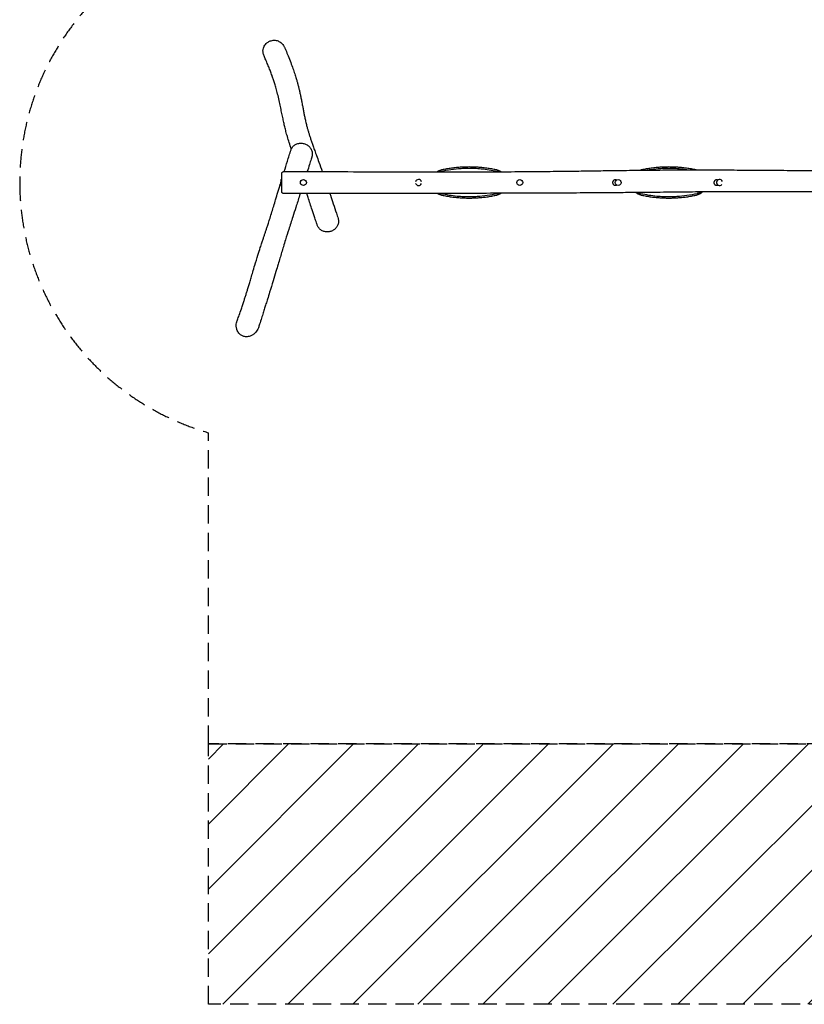
# Model space of a CAD drawing. Units: millimetres. Extents: x -5580 to 5343, y -5681 to 5695.
# Drawn here: x -5580 to -160, y -5681 to 1126 of the extents above; entities that cross this region are included whole.
import ezdxf

# ---------------------------------------------------------------- set-up
doc = ezdxf.new("R2010")
doc.units = ezdxf.units.MM
doc.header["$LTSCALE"] = 20
doc.linetypes.add('HIDDEN', pattern=[9.525, 6.35, -3.175])
for name, color, linetype in [('2d', 230, 'Continuous'), ('CSA-No-EncroachmentZone', 20, 'HIDDEN'), ('CSA-No-EncroachmentZone_Hatch', 20, 'HIDDEN'), ('CSA-SafetyZone', 63, 'HIDDEN')]:
    doc.layers.add(name, color=color, linetype=linetype)

msp = doc.modelspace()

# ---------------------------------------------------------------- hatches: boundary and pattern name
at = {"layer": 'CSA-No-EncroachmentZone_Hatch', "transparency": 33554687}
h = msp.add_hatch(dxfattribs=at)
h.set_pattern_fill('ANSI31', color=256, scale=100)
h.set_pattern_definition([(225, (762.88, -5681.27), (224.506, -224.506), [])])
h.paths.add_polyline_path([(-4277.1, -5681.3), (762.9, -5681.3), (762.9, -5505.4), (3585.4, -5505.4), (3585.4, -3705.4), (-14.6, -3705.4), (-14.6, -3881.3), (-4277.1, -3881.3)])

# ---------------------------------------------------------------- linework, layer by layer
at = {"layer": '2d'}
for p, q in [((-784.1, 3.3), (-784.1, 3.3)), ((-784.1, 3.3), (-784.1, 3.3)), ((-784.1, 3.3), (-784.1, 3.3)), ((-784.1, 3.3), (-784.1, 3.3)), ((-784.1, 3.3), (-784.1, 3.3)), ((-784.1, 3.2), (-784.1, 3.2)), ((-784.1, 3.2), (-784.1, 3.2)), ((-782.9, 7.5), (-782.9, 7.5)), ((-782, 9.4), (-782, 9.4)), ((-781.3, 10.6), (-781.3, 10.6)), ((-781.3, 10.5), (-781.3, 10.5)), ((-781.3, 10.5), (-781.3, 10.5)), ((-781.3, 10.5), (-781.3, 10.5)), ((-781.3, 10.5), (-781.3, 10.5)), ((-781.3, 10.5), (-781.3, 10.5)), ((-1461.8, -18.6), (-1461.8, -18.6)), ((-784.2, -2.8), (-784.2, -2.8)), ((-782.8, -7.5), (-782.8, -7.5)), ((-781.7, -9.6), (-781.7, -9.6)), ((-781.6, -9.9), (-781.6, -9.9))]:
    msp.add_line(p, q, dxfattribs=at)
for centre in [(-3620.4, 0.3), (-2125.4, 0.3), (-1445.8, 0.3)]:
    msp.add_circle(centre, 21, dxfattribs=at)
for centre, radius, start, end in [((-2658.2, 17.5), 61.2, 108.62776, 111.56299), ((-2292.7, 17.5), 61.2, 69.57527, 71.37224), ((-3702.6, 0.3), 75, 165.8589, 194.1411), ((-2825.4, 0.3), 21, 12.89263, 169.39183), ((-745.8, 0.3), 21, 19.92856, 320.25642), ((-2825.4, 0.3), 21, 197.95066, 340.21997), ((-913, -17), 61.2, 288.62776, 308.53019), ((-2292.7, -17), 61.2, 288.62776, 290.83549), ((-1278.6, -17), 61.2, 238.2293, 251.37224)]:
    msp.add_arc(centre, radius, start, end, dxfattribs=at)
for start_param, end_param in [(3.141593, 3.652015), (0, 3.141593), (5.772763, 6.283185)]:
    msp.add_ellipse((-3773.9, 0.3), major_axis=(0, -21), ratio=0.141068, start_param=start_param, end_param=end_param, dxfattribs=at)
for points, knots in [([(-3898.8, 897.9), (-3899.4, 901.5), (-3899.6, 905.2), (-3899.7, 916), (-3898.7, 922.9), (-3895.5, 934.1), (-3893.8, 938.4), (-3886.8, 952), (-3880.1, 959.6), (-3867.7, 970), (-3861.4, 974), (-3848.8, 979.6), (-3839.9, 982.7), (-3820, 984.3), (-3811, 983.5), (-3793.5, 978.6), (-3785, 974.1), (-3772.1, 964.3), (-3767.2, 959.5), (-3759.2, 949.6), (-3755.9, 944.6), (-3751.8, 936.8), (-3750.5, 934), (-3749.3, 931.2)], [-513.235234, -513.235234, -513.235234, -513.235234, -502.178359, -502.178359, -481.055667, -481.055667, -467.210005, -467.210005, -434.618436, -434.618436, -406.320518, -406.320518, -382.558862, -382.558862, -364.158305, -364.158305, -344.094448, -344.094448, -329.646663, -329.646663, -316.976123, -316.976123, -310.389024, -310.389024, -310.389024, -310.389024]), ([(-3892.4, 875.3), (-3894.1, 879.3), (-3895.6, 883.4), (-3896.7, 887.6), (-3897.6, 891), (-3898.3, 894.4), (-3898.8, 897.9)], [-13.046156, -13.046156, -13.046156, -13.046156, 0, 0, 0, 10.503966, 10.503966, 10.503966, 10.503966]), ([(-3749.3, 931.2), (-3748.7, 929.8), (-3748.1, 928.4), (-3745.8, 922.8), (-3744, 918.7), (-3737, 901.9), (-3731.8, 889.2), (-3720.4, 861), (-3714.1, 845.3), (-3702.8, 815.7), (-3697.6, 801.8), (-3688.3, 775.7), (-3684.1, 763.5), (-3676.4, 740.2), (-3672.9, 729.1), (-3667.5, 711), (-3665.4, 703.7), (-3661.5, 689.7), (-3659.6, 682.9), (-3655.9, 668.8), (-3654.1, 661.5), (-3650.4, 646.4), (-3648.6, 638.6), (-3645, 622.5), (-3643.1, 614.2), (-3639.5, 597.2), (-3637.8, 588.4), (-3634.2, 570.5), (-3632.4, 561.4), (-3628.9, 543), (-3627.2, 533.8), (-3623.8, 515.6), (-3622.1, 506.5), (-3618.8, 488.9), (-3617.1, 480.2), (-3613.7, 462.9), (-3611.9, 454.2), (-3607.9, 435.7), (-3605.7, 425.8), (-3601.1, 406.6), (-3598.8, 397.1), (-3594.3, 380.6), (-3592.4, 373.8), (-3588.5, 360.1), (-3586.5, 353.3), (-3582.3, 339.4), (-3580.1, 332.3), (-3575.5, 317.6), (-3573, 310), (-3567.8, 294.3), (-3565.1, 286.2), (-3559.2, 269.1), (-3556.1, 260.2), (-3549.5, 241.2), (-3545.9, 231.2), (-3538.1, 209.5), (-3533.9, 197.7), (-3524.2, 171.1), (-3518.8, 156.1), (-3505.4, 119.3), (-3497.5, 97.4), (-3489.8, 75.6)], [0, 0, 0, 0, 10, 10, 40.000012, 40.000012, 130.000377, 130.000377, 239.828289, 239.828289, 336.173953, 336.173953, 419.180438, 419.180438, 493.74953, 493.74953, 544.348063, 544.348063, 592.859832, 592.859832, 645.934058, 645.934058, 703.559404, 703.559404, 765.961689, 765.961689, 833.124163, 833.124163, 904.543454, 904.543454, 978.445911, 978.445911, 1052.617243, 1052.617243, 1126.02229, 1126.02229, 1201.077993, 1201.077993, 1287.720793, 1287.720793, 1372.383963, 1372.383963, 1430.886778, 1430.886778, 1487.165177, 1487.165177, 1544.93397, 1544.93397, 1604.890625, 1604.890625, 1668.12118, 1668.12118, 1736.139266, 1736.139266, 1811.368224, 1811.368224, 1898.352717, 1898.352717, 2008.166717, 2008.166717, 2168.785423, 2168.785423, 2168.785423, 2168.785423]), ([(-3704, 232.2), (-3709, 246.8), (-3713.8, 261.5), (-3722.9, 290), (-3727.1, 303.8), (-3734.5, 329.4), (-3737.7, 341.1), (-3743.6, 363.6), (-3746.2, 374.3), (-3751.1, 395), (-3753.4, 405.1), (-3758.2, 426.8), (-3760.7, 438.4), (-3765.8, 462.3), (-3768.3, 474.7), (-3773.6, 499.8), (-3776.3, 512.7), (-3781.9, 539.3), (-3784.9, 553.1), (-3791.4, 582), (-3794.9, 597), (-3801.8, 625.1), (-3805.2, 638.1), (-3811.6, 661.6), (-3814.7, 672), (-3820.7, 691.8), (-3823.7, 701), (-3829.5, 718.4), (-3832.3, 726.5), (-3835.8, 736.4), (-3836.4, 738.1), (-3839, 745.1), (-3840.9, 750.4), (-3846.5, 765.2), (-3850.2, 774.8), (-3858.1, 794.6), (-3862.3, 805), (-3871.2, 826.6), (-3876, 837.8), (-3884.7, 857.8), (-3888.5, 866.5), (-3892.4, 875.3)], [1347.913913, 1347.913913, 1347.913913, 1347.913913, 1460.476336, 1460.476336, 1565.449142, 1565.449142, 1653.209082, 1653.209082, 1732.201278, 1732.201278, 1807.289001, 1807.289001, 1894.727411, 1894.727411, 1988.924355, 1988.924355, 2088.669505, 2088.669505, 2197.572349, 2197.572349, 2316.777128, 2316.777128, 2418.971655, 2418.971655, 2500.926359, 2500.926359, 2572.686176, 2572.686176, 2634.234199, 2634.234199, 2647.546087, 2647.546087, 2687.481925, 2687.481925, 2759.37118, 2759.37118, 2836.999231, 2836.999231, 2921.269351, 2921.269351, 2985.875525, 2985.875525, 2985.875525, 2985.875525]), ([(-3706.1, 226.4), (-3705, 229.8), (-3703.6, 233.2), (-3700.2, 239.7), (-3698.3, 242.7), (-3693.9, 248.4), (-3691.5, 251), (-3686.2, 255.8), (-3683.4, 258), (-3677.3, 262), (-3674, 263.8), (-3667, 266.9), (-3663.2, 268.3), (-3655.2, 270.5), (-3651.1, 271.3), (-3642.9, 272.2), (-3638.8, 272.3), (-3630.7, 272), (-3626.8, 271.5), (-3619.1, 270.1), (-3615.2, 269), (-3607.7, 266.4), (-3603.9, 264.8), (-3596.8, 261.1), (-3593.4, 259), (-3587, 254.3), (-3584, 251.8), (-3578.2, 246.1), (-3575.5, 243), (-3570.7, 236.5), (-3568.5, 233.1), (-3564.9, 226.1), (-3563.4, 222.5), (-3561.1, 215.3), (-3560.2, 211.7), (-3559.1, 204.4), (-3558.9, 200.7), (-3559.1, 193.9), (-3559.3, 190.9), (-3560.3, 185), (-3561, 182.1), (-3561.8, 179.2)], [240.679851, 240.679851, 240.679851, 240.679851, 252.266756, 252.266756, 263.536125, 263.536125, 274.655606, 274.655606, 285.497682, 285.497682, 296.889179, 296.889179, 309.140753, 309.140753, 321.608281, 321.608281, 333.820679, 333.820679, 345.214348, 345.214348, 356.892162, 356.892162, 368.735049, 368.735049, 380.380379, 380.380379, 392.184026, 392.184026, 404.408103, 404.408103, 416.733752, 416.733752, 428.674904, 428.674904, 439.985537, 439.985537, 451.767077, 451.767077, 461.287625, 461.287625, 470.808173, 470.808173, 470.808173, 470.808173]), ([(-3753, 76.2), (-3745.7, 99.8), (-3738.4, 123.6), (-3722.8, 173.6), (-3714.5, 200), (-3706.1, 226.4)], [2484.52352, 2484.52352, 2484.52352, 2484.52352, 2656.237857, 2656.237857, 2847.13872, 2847.13872, 2847.13872, 2847.13872]), ([(-3561.8, 179.2), (-3562.3, 177.8), (-3562.7, 176.4), (-3564.4, 170.9), (-3565.7, 166.8), (-3570.8, 150.3), (-3574.6, 137.8), (-3583.7, 108.9), (-3588.8, 92.4), (-3594, 75.8)], [0, 0, 0, 0, 10, 10, 40.000002, 40.000002, 130.000018, 130.000018, 249.913226, 249.913226, 249.913226, 249.913226]), ([(-3770.4, 61.2), (-3770.4, 61.5), (-3770.4, 61.8), (-3770.3, 63.3), (-3770.1, 64.5), (-3769.4, 66.7), (-3768.9, 67.8), (-3767.7, 69.8), (-3767, 70.7), (-3765.4, 72.4), (-3764.5, 73.2), (-3762.5, 74.4), (-3761.5, 74.9), (-3758.8, 75.9), (-3757.1, 76.2), (-3755.4, 76.2)], [0, 0, 0, 0, 0.971631, 0.971631, 4.472581, 4.472581, 7.97353, 7.97353, 11.474478, 11.474478, 14.975587, 14.975587, 18.458931, 18.458931, 23.529032, 23.529032, 23.529032, 23.529032]), ([(-3755.4, 76.2), (-3752, 76.2), (-3748.7, 76.2), (-3735.4, 76.1), (-3725.4, 76.1), (-3685.4, 76), (-3655.4, 76), (-3535.4, 75.7), (-3445.4, 75.6), (-3246.5, 75.2), (-3137.7, 75), (-2893.2, 74.7), (-2757.5, 74.5), (-2507.6, 74.4), (-2393.3, 74.5), (-2215.7, 75.1), (-2152.3, 75.4), (-2031.5, 76.3), (-1973.9, 76.8), (-1861.5, 78), (-1806.6, 78.7), (-1706.4, 80), (-1661.1, 80.7), (-1571.1, 82), (-1526.3, 82.6), (-1431.4, 83.9), (-1381.2, 84.5), (-1273.3, 85.8), (-1215.7, 86.3), (-1100.9, 87.1), (-1043.8, 87.4), (-934.4, 87.6), (-882.1, 87.6), (-775.3, 87.4), (-720.9, 87.2), (-610.6, 86.7), (-554.8, 86.4), (-441.1, 85.7), (-383.3, 85.3), (-262.5, 84.3), (-199.5, 83.8), (-56.7, 82.7), (23.1, 82), (156.8, 81), (210.7, 80.6), (264.6, 80.3)], [0.000061, 0.000061, 0.000061, 0.000061, 10, 10, 40, 40, 130.000009, 130.000009, 400.000171, 400.000171, 726.567999, 726.567999, 1133.515446, 1133.515446, 1476.353525, 1476.353525, 1666.422828, 1666.422828, 1839.022989, 1839.022989, 2003.709942, 2003.709942, 2139.676891, 2139.676891, 2273.862599, 2273.862599, 2424.523179, 2424.523179, 2597.437696, 2597.437696, 2768.851027, 2768.851027, 2925.754098, 2925.754098, 3089.034842, 3089.034842, 3256.603582, 3256.603582, 3430.020717, 3430.020717, 3619.008386, 3619.008386, 3858.458997, 3858.458997, 4020.159771, 4020.159771, 4020.159771, 4020.159771]), ([(-2697, 74.5), (-2696.9, 74.6), (-2696.8, 74.7), (-2694.8, 76.1), (-2692.9, 77.3), (-2688.9, 79.6), (-2686.8, 80.7), (-2682.6, 82.5), (-2680.4, 83.4), (-2676, 84.8), (-2673.8, 85.4), (-2671.6, 85.9)], [276.70481, 276.70481, 276.70481, 276.70481, 277.089317, 277.089317, 283.754433, 283.754433, 290.419549, 290.419549, 297.084665, 297.084665, 303.718168, 303.718168, 303.718168, 303.718168]), ([(-2279.3, 85.9), (-2287.1, 87.7), (-2294.9, 89.3), (-2313.9, 93), (-2325.1, 95), (-2347.8, 98.6), (-2359.2, 100.1), (-2382.2, 102.8), (-2393.8, 104), (-2417, 105.8), (-2428.6, 106.5), (-2452, 107.4), (-2463.7, 107.6), (-2487.1, 107.6), (-2498.8, 107.4), (-2522.2, 106.5), (-2533.9, 105.8), (-2557.1, 104), (-2568.7, 102.8), (-2591.7, 100.1), (-2603.1, 98.6), (-2625.7, 95), (-2636.9, 93), (-2656, 89.3), (-2663.8, 87.7), (-2671.6, 85.9)], [75.659779, 75.659779, 75.659779, 75.659779, 99.189501, 99.189501, 132.252669, 132.252669, 165.315836, 165.315836, 198.379003, 198.379003, 231.44217, 231.44217, 264.505337, 264.505337, 297.568504, 297.568504, 330.631671, 330.631671, 363.694839, 363.694839, 396.758006, 396.758006, 429.821173, 429.821173, 453.350895, 453.350895, 453.350895, 453.350895]), ([(-2670, 77.9), (-2647.2, 83.1), (-2624.2, 87.4), (-2577.6, 94.1), (-2554.3, 96.5), (-2519.3, 98.7), (-2507.7, 99.2), (-2487, 99.7), (-2478, 99.8), (-2459.1, 99.6), (-2449.3, 99.4), (-2423.7, 98.4), (-2408, 97.3), (-2373.9, 94), (-2355.6, 91.7), (-2318.4, 85.8), (-2299.5, 82.1), (-2280.9, 77.9)], [1.127731, 1.127731, 1.127731, 1.127731, 72.731176, 72.731176, 143.482439, 143.482439, 178.344384, 178.344384, 205.47365, 205.47365, 234.975097, 234.975097, 282.35138, 282.35138, 338.09005, 338.09005, 396.782987, 396.782987, 396.782987, 396.782987]), ([(-2279.3, 85.9), (-2277.1, 85.4), (-2274.8, 84.8), (-2270.5, 83.4), (-2268.3, 82.5), (-2264.1, 80.7), (-2262, 79.6), (-2258.1, 77.4), (-2256.3, 76.2), (-2254.5, 75)], [333.46997, 333.46997, 333.46997, 333.46997, 340.103473, 340.103473, 346.768589, 346.768589, 353.433705, 353.433705, 359.665933, 359.665933, 359.665933, 359.665933]), ([(-907, 87.5), (-912.3, 88.7), (-917.7, 89.8), (-934.3, 93), (-945.5, 95), (-968.1, 98.6), (-979.6, 100.1), (-1002.6, 102.8), (-1014.1, 104), (-1037.3, 105.8), (-1049, 106.5), (-1072.4, 107.4), (-1084.1, 107.6), (-1107.5, 107.6), (-1119.2, 107.4), (-1142.6, 106.5), (-1154.2, 105.8), (-1177.5, 104), (-1189, 102.8), (-1212, 100.1), (-1223.4, 98.6), (-1246.1, 95), (-1257.3, 93), (-1276.3, 89.3), (-1284.2, 87.7), (-1291.9, 85.9)], [83.02935, 83.02935, 83.02935, 83.02935, 99.189501, 99.189501, 132.252669, 132.252669, 165.315836, 165.315836, 198.379003, 198.379003, 231.44217, 231.44217, 264.505337, 264.505337, 297.568504, 297.568504, 330.631671, 330.631671, 363.694839, 363.694839, 396.758006, 396.758006, 429.821173, 429.821173, 453.350895, 453.350895, 453.350895, 453.350895]), ([(-1250.6, 86), (-1240.8, 87.7), (-1231, 89.3), (-1198, 94.1), (-1174.7, 96.5), (-1139.6, 98.7), (-1128, 99.2), (-1107.4, 99.7), (-1098.3, 99.8), (-1079.5, 99.6), (-1069.6, 99.4), (-1044, 98.4), (-1028.3, 97.3), (-994.3, 94), (-976, 91.7), (-955.2, 88.4), (-952.6, 88), (-949.9, 87.5)], [42.470078, 42.470078, 42.470078, 42.470078, 72.731176, 72.731176, 143.482439, 143.482439, 178.344384, 178.344384, 205.47365, 205.47365, 234.975097, 234.975097, 282.35138, 282.35138, 338.09005, 338.09005, 346.220481, 346.220481, 346.220481, 346.220481]), ([(-3770.4, -21.5), (-3770.4, -19.6), (-3770.4, -17.7), (-3770.4, -14.7), (-3770.4, -13.7), (-3770.4, -11.7), (-3770.4, -10.8), (-3770.4, -7.8), (-3770.4, -5.8), (-3770.4, -1.8), (-3770.4, 0.2), (-3770.4, 3.3), (-3770.4, 4.3), (-3770.4, 6.3), (-3770.4, 7.3), (-3770.4, 10.3), (-3770.4, 12.2), (-3770.4, 16.1), (-3770.4, 18), (-3770.4, 21.7), (-3770.4, 23.6), (-3770.4, 27.2), (-3770.4, 28.9), (-3770.4, 32.3), (-3770.4, 33.9), (-3770.4, 37), (-3770.4, 38.6), (-3770.4, 40.8), (-3770.4, 41.5), (-3770.4, 42.9), (-3770.4, 43.5), (-3770.4, 46.9), (-3770.4, 49.2), (-3770.4, 51.9), (-3770.4, 52.4), (-3770.4, 53.4), (-3770.4, 53.8), (-3770.4, 55.2), (-3770.4, 56), (-3770.4, 58.2), (-3770.4, 59.4), (-3770.4, 60.3), (-3770.4, 60.5), (-3770.4, 60.8), (-3770.4, 60.9), (-3770.4, 61.1), (-3770.4, 61.2), (-3770.4, 61.2)], [0.1846779, 0.1846779, 0.1846779, 0.1846779, 0.1907155, 0.1907155, 0.1937343, 0.1937343, 0.1967531, 0.1967531, 0.2027907, 0.2027907, 0.2088283, 0.2088283, 0.2118471, 0.2118471, 0.2148659, 0.2148659, 0.2209035, 0.2209035, 0.2269411, 0.2269411, 0.2329787, 0.2329787, 0.2390163, 0.2390163, 0.2450539, 0.2450539, 0.2510915, 0.2510915, 0.2541103, 0.2541103, 0.2571291, 0.2571291, 0.2692042, 0.2692042, 0.272223, 0.272223, 0.2752418, 0.2752418, 0.2812794, 0.2812794, 0.2933546, 0.2933546, 0.2963734, 0.2963734, 0.2993922, 0.2993922, 0.3042288, 0.3042288, 0.3042288, 0.3042288]), ([(-1481.3, 10.5), (-1481.7, 9.8), (-1482.1, 9.1), (-1482.7, 7.9), (-1482.9, 7.6), (-1483.2, 6.8), (-1483.3, 6.4), (-1484, 4.3), (-1484.3, 2.6), (-1484.4, 0.5), (-1484.4, 0.1), (-1484.4, -0.8), (-1484.4, -1.2), (-1484.3, -2.5), (-1484.1, -3.3), (-1483.8, -4.6), (-1483.7, -5), (-1483.5, -5.8), (-1483.3, -6.2), (-1482.9, -7.4), (-1482.5, -8.2), (-1481.7, -9.7), (-1481.3, -10.4), (-1480.3, -11.8), (-1479.7, -12.4), (-1478.6, -13.7), (-1477.9, -14.2), (-1476.6, -15.3), (-1475.9, -15.8), (-1473.7, -17.1), (-1472.2, -17.8), (-1469.7, -18.5), (-1468.8, -18.6), (-1467.1, -18.9), (-1466.3, -18.9), (-1465.4, -18.9), (-1463.6, -18.9), (-1461.9, -18.7), (-1459.8, -18.1), (-1459.4, -17.9), (-1458.5, -17.6), (-1458.1, -17.5), (-1457.6, -17.3), (-1457.5, -17.2), (-1457.4, -17.2)], [0.07829354, 0.07829354, 0.07829354, 0.07829354, 0.08084832, 0.08084832, 0.08212571, 0.08212571, 0.0834031, 0.0834031, 0.08851266, 0.08851266, 0.08979004, 0.08979004, 0.09106743, 0.09106743, 0.09362221, 0.09362221, 0.0948996, 0.0948996, 0.09617699, 0.09617699, 0.09873177, 0.09873177, 0.10128655, 0.10128655, 0.10384133, 0.10384133, 0.1063961, 0.1063961, 0.10895088, 0.10895088, 0.11406044, 0.11406044, 0.11661522, 0.11661522, 0.11917, 0.11917, 0.11917, 0.1244231, 0.1244231, 0.12573638, 0.12573638, 0.12704965, 0.12704965, 0.12737488, 0.12737488, 0.12737488, 0.12737488]), ([(-1457.8, 17.5), (-1458.9, 17.9), (-1459.9, 18.3), (-1461.4, 18.6), (-1461.7, 18.7), (-1462.5, 18.8), (-1462.8, 18.9), (-1463.9, 19), (-1464.7, 19.1), (-1465.4, 19.1), (-1466.2, 19.1), (-1467, 19), (-1468.1, 18.9), (-1468.5, 18.8), (-1469.3, 18.7), (-1469.7, 18.6), (-1471.6, 18.1), (-1473, 17.5), (-1474.8, 16.6), (-1475.1, 16.4), (-1475.8, 16), (-1476.1, 15.8), (-1477, 15.1), (-1477.7, 14.6), (-1478.8, 13.6), (-1479.3, 13), (-1480.4, 11.8), (-1480.8, 11.2), (-1481.3, 10.5)], [0.05180657, 0.05180657, 0.05180657, 0.05180657, 0.05518944, 0.05518944, 0.05628649, 0.05628649, 0.05738354, 0.05738354, 0.05957764, 0.05957764, 0.05957764, 0.06191712, 0.06191712, 0.06308687, 0.06308687, 0.06425661, 0.06425661, 0.06893559, 0.06893559, 0.07010533, 0.07010533, 0.07127508, 0.07127508, 0.07361457, 0.07361457, 0.07595405, 0.07595405, 0.07829354, 0.07829354, 0.07829354, 0.07829354]), ([(-765.4, 19.1), (-766.7, 19.1), (-767.9, 18.9), (-769.7, 18.6), (-770.3, 18.4), (-771.5, 18.1), (-772.1, 17.9), (-773.3, 17.4), (-773.8, 17.1), (-774.9, 16.5), (-775.5, 16.2), (-777, 15.2), (-778, 14.4), (-779.3, 13.1), (-779.7, 12.6), (-780.5, 11.7), (-780.8, 11.2), (-781.9, 9.6), (-782.5, 8.5), (-783.2, 6.8), (-783.4, 6.2), (-783.8, 5), (-783.9, 4.4), (-784.2, 3.2), (-784.2, 2.6), (-784.3, 1.7), (-784.4, 1.4), (-784.4, 0.8), (-784.4, 0.4), (-784.4, -1.1), (-784.3, -2.4), (-783.9, -4.2), (-783.8, -4.8), (-783.4, -6), (-783.2, -6.6), (-782.5, -8.3), (-781.9, -9.4), (-780.9, -11), (-780.5, -11.5), (-779.7, -12.4), (-779.3, -12.9), (-778.4, -13.8), (-778, -14.2), (-777, -15), (-776.5, -15.4), (-775, -16.4), (-773.9, -17), (-772.1, -17.7), (-771.6, -17.9), (-770.4, -18.3), (-769.7, -18.4), (-767.9, -18.8), (-766.7, -18.9), (-765.4, -18.9), (-764.1, -18.9), (-762.9, -18.8), (-761.1, -18.4), (-760.5, -18.3), (-759.3, -17.9), (-758.7, -17.7), (-757.9, -17.4), (-757.7, -17.3), (-757.4, -17.2)], [0.05964801, 0.05964801, 0.05964801, 0.05964801, 0.06337229, 0.06337229, 0.06523442, 0.06523442, 0.06709656, 0.06709656, 0.0689587, 0.0689587, 0.07082084, 0.07082084, 0.07454512, 0.07454512, 0.07640726, 0.07640726, 0.07826939, 0.07826939, 0.08199367, 0.08199367, 0.08385581, 0.08385581, 0.08571795, 0.08571795, 0.08758009, 0.08758009, 0.08851116, 0.08851116, 0.08944222, 0.08944222, 0.0931665, 0.0931665, 0.09502864, 0.09502864, 0.09689078, 0.09689078, 0.10061506, 0.10061506, 0.10247719, 0.10247719, 0.10433933, 0.10433933, 0.10620147, 0.10620147, 0.10806361, 0.10806361, 0.11178789, 0.11178789, 0.11365003, 0.11365003, 0.11551216, 0.11551216, 0.11923644, 0.11923644, 0.11923644, 0.12296444, 0.12296444, 0.12482844, 0.12482844, 0.12669244, 0.12669244, 0.12743993, 0.12743993, 0.12743993, 0.12743993]), ([(-757.8, 17.5), (-757.9, 17.5), (-758, 17.6), (-759.3, 18.1), (-760.5, 18.5), (-762, 18.8), (-762.3, 18.8), (-762.9, 18.9), (-763.2, 18.9), (-764.2, 19), (-764.8, 19.1), (-765.4, 19.1)], [0.171103039, 0.171103039, 0.171103039, 0.171103039, 0.171428449, 0.171428449, 0.175156449, 0.175156449, 0.176088449, 0.176088449, 0.177020449, 0.177020449, 0.17888445, 0.17888445, 0.17888445, 0.17888445]), ([(-4081.1, -964), (-4080.7, -962.8), (-4080.3, -961.6), (-4078.6, -956.8), (-4077.3, -953.2), (-4072.2, -938.8), (-4068.4, -927.9), (-4059.5, -902.6), (-4054.4, -888), (-4045.8, -863), (-4042.3, -852.8), (-4036, -833.8), (-4033.1, -825.2), (-4027.7, -808.4), (-4025, -800.2), (-4019.9, -784.1), (-4017.4, -776.2), (-4012.6, -760.4), (-4010.2, -752.7), (-4005.2, -736.3), (-4002.6, -727.7), (-3997.1, -709.6), (-3994.3, -700), (-3988.2, -679.7), (-3985, -668.8), (-3978, -645.3), (-3974.2, -632.6), (-3965.6, -603.8), (-3960.8, -587.7), (-3949, -548.2), (-3941.8, -524.8), (-3929.2, -484.1), (-3923.8, -466.7), (-3914.7, -438.4), (-3911.1, -427.4), (-3904.7, -407.9), (-3901.9, -399.3), (-3896.6, -383.7), (-3894.2, -376.5), (-3889.5, -362.5), (-3887.2, -355.6), (-3882.5, -341.9), (-3880.3, -335.1), (-3875.6, -321.2), (-3873.2, -314.1), (-3868, -298.3), (-3865.1, -289.5), (-3858.5, -269.2), (-3854.8, -257.5), (-3846.6, -231.6), (-3842.2, -217.3), (-3833.6, -189.5), (-3829.5, -176), (-3821, -147.8), (-3816.6, -133.1), (-3807, -101.4), (-3801.9, -84.3), (-3791.1, -48.8), (-3785.6, -30.4), (-3779.1, -9.2), (-3778.3, -6.5), (-3777.5, -3.9)], [0, 0, 0, 0, 10, 10, 40.000001, 40.000001, 130.000206, 130.000206, 248.40857, 248.40857, 327.844141, 327.844141, 392.831561, 392.831561, 451.887643, 451.887643, 507.534481, 507.534481, 560.283937, 560.283937, 617.133151, 617.133151, 679.015847, 679.015847, 747.889277, 747.889277, 827.58696, 827.58696, 927.913889, 927.913889, 1073.729072, 1073.729072, 1185.416091, 1185.416091, 1258.486822, 1258.486822, 1317.470247, 1317.470247, 1368.41265, 1368.41265, 1419.307157, 1419.307157, 1471.240366, 1471.240366, 1526.446688, 1526.446688, 1596.004893, 1596.004893, 1687.743659, 1687.743659, 1798.31079, 1798.31079, 1900.448142, 1900.448142, 2010.485515, 2010.485515, 2136.199116, 2136.199116, 2271.276068, 2271.276068, 2290.601507, 2290.601507, 2290.601507, 2290.601507]), ([(-3770.4, -61.1), (-3770.4, -61.1), (-3770.4, -61.1), (-3770.4, -61), (-3770.4, -60.8), (-3770.4, -60.4), (-3770.4, -60.3), (-3770.4, -59.9), (-3770.4, -59.7), (-3770.4, -59), (-3770.4, -58.5), (-3770.4, -57.2), (-3770.4, -56.5), (-3770.4, -55.3), (-3770.4, -54.8), (-3770.4, -53.9), (-3770.4, -53.5), (-3770.4, -52), (-3770.4, -51), (-3770.4, -48.7), (-3770.4, -47.5), (-3770.4, -44.9), (-3770.4, -43.5), (-3770.4, -41.3), (-3770.4, -40.5), (-3770.4, -39), (-3770.4, -38.2), (-3770.4, -35.8), (-3770.4, -34.1), (-3770.4, -30.7), (-3770.4, -28.9), (-3770.4, -26.2), (-3770.4, -25.3), (-3770.4, -23.4), (-3770.4, -22.5), (-3770.4, -21.5)], [0.49655824, 0.49655824, 0.49655824, 0.49655824, 0.4985142, 0.4985142, 0.50454586, 0.50454586, 0.50756169, 0.50756169, 0.51057752, 0.51057752, 0.51660918, 0.51660918, 0.52264084, 0.52264084, 0.52565667, 0.52565667, 0.5286725, 0.5286725, 0.53470416, 0.53470416, 0.54073582, 0.54073582, 0.54676748, 0.54676748, 0.54978331, 0.54978331, 0.55279914, 0.55279914, 0.55883081, 0.55883081, 0.56486247, 0.56486247, 0.5678783, 0.5678783, 0.57089413, 0.57089413, 0.57089413, 0.57089413]), ([(-3755.4, -76.1), (-3756.6, -76.1), (-3757.8, -76), (-3760, -75.4), (-3761.1, -75), (-3763.2, -74), (-3764.2, -73.3), (-3766, -71.8), (-3766.8, -70.9), (-3768.2, -69.1), (-3768.8, -68), (-3769.7, -65.9), (-3770, -64.8), (-3770.3, -62.8), (-3770.4, -61.9), (-3770.4, -61.1)], [0, 0, 0, 0, 3.480887, 3.480887, 6.982018, 6.982018, 10.482965, 10.482965, 13.983914, 13.983914, 17.484863, 17.484863, 20.985813, 20.985813, 23.498048, 23.498048, 23.498048, 23.498048]), ([(264.6, -66.1), (261.3, -66.1), (257.9, -66.1), (244.6, -66.1), (234.6, -66.1), (194.6, -66), (164.6, -65.9), (47.5, -65.5), (-39.5, -65.2), (-198.4, -64.6), (-270.2, -64.3), (-372.2, -63.9), (-402.3, -63.8), (-452.6, -63.7), (-472.8, -63.6), (-515.7, -63.6), (-538.4, -63.5), (-594.9, -63.5), (-628.7, -63.6), (-693.7, -63.8), (-724.9, -63.9), (-781.9, -64.3), (-807.6, -64.4), (-859.7, -64.8), (-886.1, -65), (-940.2, -65.5), (-968.1, -65.8), (-1025.7, -66.3), (-1055.5, -66.6), (-1117, -67.2), (-1148.6, -67.6), (-1214, -68.2), (-1247.6, -68.5), (-1319.3, -69.2), (-1357.4, -69.5), (-1439.4, -70.2), (-1483.3, -70.5), (-1579.2, -71.2), (-1631.2, -71.6), (-1749, -72.3), (-1814.8, -72.6), (-1971.6, -73.3), (-2062.5, -73.7), (-2230.7, -74.2), (-2307.9, -74.4), (-2440.3, -74.7), (-2495.3, -74.8), (-2599.7, -75), (-2649.1, -75.1), (-2752, -75.3), (-2805.6, -75.4), (-2917.5, -75.5), (-2975.7, -75.6), (-3097.4, -75.8), (-3160.7, -75.8), (-3293.6, -76), (-3363.1, -76), (-3509.9, -76.1), (-3587.1, -76.2), (-3694.7, -76.1), (-3725.1, -76.1), (-3755.4, -76.1)], [0, 0, 0, 0, 10, 10, 40, 40, 130.000013, 130.000013, 391.18026, 391.18026, 606.623345, 606.623345, 697.078926, 697.078926, 757.666698, 757.666698, 825.950391, 825.950391, 927.485154, 927.485154, 1021.097969, 1021.097969, 1098.50519, 1098.50519, 1177.448838, 1177.448838, 1261.050904, 1261.050904, 1350.36829, 1350.36829, 1445.418932, 1445.418932, 1546.343701, 1546.343701, 1660.570305, 1660.570305, 1792.351632, 1792.351632, 1948.411059, 1948.411059, 2145.964206, 2145.964206, 2418.839654, 2418.839654, 2650.646119, 2650.646119, 2815.831365, 2815.831365, 2963.883519, 2963.883519, 3124.650202, 3124.650202, 3299.491291, 3299.491291, 3489.530182, 3489.530182, 3698.067793, 3698.067793, 3929.856239, 3929.856239, 4020.913905, 4020.913905, 4020.913905, 4020.913905]), ([(-863.8, -64.9), (-864, -65), (-864.2, -65.2), (-865.8, -67), (-867.5, -68.5), (-870.9, -71.5), (-872.6, -72.9), (-876.4, -75.6), (-878.3, -76.8), (-882.3, -79.1), (-884.4, -80.1), (-888.7, -82), (-890.8, -82.9), (-895.2, -84.3), (-897.4, -84.9), (-899.6, -85.4)], [50.612451, 50.612451, 50.612451, 50.612451, 51.363039, 51.363039, 58.028155, 58.028155, 64.693271, 64.693271, 71.358387, 71.358387, 78.023503, 78.023503, 84.688619, 84.688619, 91.322122, 91.322122, 91.322122, 91.322122]), ([(-896.2, -65.1), (-895.8, -66.7), (-895.4, -68.2), (-894.5, -71.5), (-894, -73.3), (-893.5, -75.1)], [4056.530489, 4056.530489, 4056.530489, 4056.530489, 4060.954956, 4060.954956, 4066.036081, 4066.036081, 4066.036081, 4066.036081]), ([(-3642.1, -76.1), (-3643.7, -80.9), (-3645.2, -85.7), (-3655.5, -117.9), (-3664.3, -145.1), (-3680, -193.8), (-3687, -215.5), (-3703.4, -266.3), (-3712.8, -295.6), (-3729.5, -348.4), (-3736.9, -371.9), (-3749.1, -411.5), (-3754, -427.5), (-3763, -457.1), (-3767.1, -470.7), (-3775, -497), (-3778.8, -509.7), (-3786.8, -536.5), (-3791, -550.5), (-3800.2, -581.2), (-3805.2, -597.9), (-3816.7, -636.4), (-3823.3, -658.3), (-3837.8, -706.4), (-3845.8, -732.6), (-3858.6, -774.2), (-3863.4, -790), (-3871.8, -816.9), (-3875.4, -828.3), (-3882, -849.5), (-3885.2, -859.4), (-3891.6, -879.9), (-3895, -890.4), (-3902.1, -912.9), (-3905.9, -924.9), (-3914.2, -951.1), (-3918.8, -965.4), (-3926, -987.9), (-3928.7, -996.3), (-3931.4, -1004.6)], [619.768344, 619.768344, 619.768344, 619.768344, 654.923263, 654.923263, 856.819849, 856.819849, 1019.459042, 1019.459042, 1238.592356, 1238.592356, 1410.90704, 1410.90704, 1524.96276, 1524.96276, 1620.280447, 1620.280447, 1707.436163, 1707.436163, 1802.678299, 1802.678299, 1914.094984, 1914.094984, 2060.010407, 2060.010407, 2236.482312, 2236.482312, 2345.724555, 2345.724555, 2426.71915, 2426.71915, 2499.504077, 2499.504077, 2578.086558, 2578.086558, 2668.64653, 2668.64653, 2778.246596, 2778.246596, 2842.729594, 2842.729594, 2842.729594, 2842.729594]), ([(-3525, -294), (-3525.4, -292.7), (-3525.9, -291.4), (-3527.6, -286.2), (-3528.9, -282.3), (-3534.1, -266.9), (-3537.9, -255.4), (-3547.8, -225.4), (-3553.8, -207), (-3569.2, -160), (-3578.6, -131.4), (-3590.9, -93.8), (-3593.8, -85), (-3596.8, -76.1)], [0, 0, 0, 0, 10.000002, 10.000002, 40.000033, 40.000033, 130.000229, 130.000229, 273.995372, 273.995372, 496.104811, 496.104811, 563.75976, 563.75976, 563.75976, 563.75976]), ([(-3437.7, -76.1), (-3436.4, -79.9), (-3435.1, -83.8), (-3427.2, -107.4), (-3420.7, -127), (-3407, -168.5), (-3399.7, -190.4), (-3388.6, -224.5), (-3384.5, -236.6), (-3380.5, -248.7)], [2548.263796, 2548.263796, 2548.263796, 2548.263796, 2577.714336, 2577.714336, 2727.569308, 2727.569308, 2896.554128, 2896.554128, 2990.79249, 2990.79249, 2990.79249, 2990.79249]), ([(-2671.6, -85.4), (-2673.8, -84.9), (-2676, -84.3), (-2680.4, -82.9), (-2682.6, -82), (-2686.8, -80.1), (-2688.9, -79.1), (-2692.4, -77.1), (-2693.9, -76.2), (-2695.3, -75.2)], [121.073924, 121.073924, 121.073924, 121.073924, 127.707427, 127.707427, 134.372543, 134.372543, 141.037659, 141.037659, 146.097493, 146.097493, 146.097493, 146.097493]), ([(-2671.6, -85.4), (-2663.8, -87.2), (-2656, -88.8), (-2636.9, -92.5), (-2625.7, -94.5), (-2603.1, -98.1), (-2591.7, -99.6), (-2568.7, -102.3), (-2557.1, -103.4), (-2533.9, -105.3), (-2522.2, -106), (-2498.8, -106.9), (-2487.1, -107.1), (-2463.7, -107.1), (-2452, -106.9), (-2428.6, -106), (-2417, -105.3), (-2393.8, -103.4), (-2382.2, -102.3), (-2359.2, -99.6), (-2347.8, -98.1), (-2325.1, -94.5), (-2313.9, -92.5), (-2294.9, -88.8), (-2287.1, -87.2), (-2279.3, -85.4)], [75.659779, 75.659779, 75.659779, 75.659779, 99.189501, 99.189501, 132.252669, 132.252669, 165.315836, 165.315836, 198.379003, 198.379003, 231.44217, 231.44217, 264.505337, 264.505337, 297.568504, 297.568504, 330.631671, 330.631671, 363.694839, 363.694839, 396.758006, 396.758006, 429.821173, 429.821173, 453.350895, 453.350895, 453.350895, 453.350895]), ([(-2280.9, -77.4), (-2303.6, -82.5), (-2326.7, -86.8), (-2373.2, -93.6), (-2396.5, -96), (-2431.6, -98.2), (-2443.2, -98.7), (-2463.8, -99.2), (-2472.9, -99.3), (-2491.8, -99.1), (-2501.6, -98.9), (-2527.2, -97.8), (-2542.9, -96.8), (-2576.9, -93.5), (-2595.2, -91.2), (-2632.5, -85.3), (-2651.3, -81.6), (-2670, -77.4)], [1.127731, 1.127731, 1.127731, 1.127731, 72.731176, 72.731176, 143.482439, 143.482439, 178.344384, 178.344384, 205.47365, 205.47365, 234.975097, 234.975097, 282.35138, 282.35138, 338.09005, 338.09005, 396.782987, 396.782987, 396.782987, 396.782987]), ([(-2254.1, -74.2), (-2254.1, -74.2), (-2254.1, -74.2), (-2256, -75.6), (-2258, -76.8), (-2262, -79.1), (-2264.1, -80.1), (-2268.3, -82), (-2270.5, -82.9), (-2274.8, -84.3), (-2277.1, -84.9), (-2279.3, -85.4)], [64.686631, 64.686631, 64.686631, 64.686631, 64.693271, 64.693271, 71.358387, 71.358387, 78.023503, 78.023503, 84.688619, 84.688619, 91.322122, 91.322122, 91.322122, 91.322122]), ([(-1291.9, -85.4), (-1294.2, -84.9), (-1296.4, -84.3), (-1300.8, -82.9), (-1302.9, -82), (-1307.2, -80.1), (-1309.2, -79.1), (-1313.3, -76.8), (-1315.2, -75.6), (-1318.9, -72.9), (-1320.7, -71.5), (-1322.7, -69.7), (-1323, -69.5), (-1323.3, -69.2)], [121.073924, 121.073924, 121.073924, 121.073924, 127.707427, 127.707427, 134.372543, 134.372543, 141.037659, 141.037659, 147.702775, 147.702775, 154.367891, 154.367891, 155.557161, 155.557161, 155.557161, 155.557161]), ([(-1298.1, -75.1), (-1297.6, -73.3), (-1297.1, -71.5), (-1296.5, -69.5), (-1296.4, -69.2), (-1296.4, -69)], [3921.494044, 3921.494044, 3921.494044, 3921.494044, 3926.575168, 3926.575168, 3927.332031, 3927.332031, 3927.332031, 3927.332031]), ([(-1291.9, -85.4), (-1284.2, -87.2), (-1276.3, -88.8), (-1257.3, -92.5), (-1246.1, -94.5), (-1223.4, -98.1), (-1212, -99.6), (-1189, -102.3), (-1177.5, -103.4), (-1154.2, -105.3), (-1142.6, -106), (-1119.2, -106.9), (-1107.5, -107.1), (-1084.1, -107.1), (-1072.4, -106.9), (-1049, -106), (-1037.3, -105.3), (-1014.1, -103.4), (-1002.6, -102.3), (-979.6, -99.6), (-968.1, -98.1), (-945.5, -94.5), (-934.3, -92.5), (-915.3, -88.8), (-907.4, -87.2), (-899.6, -85.4)], [75.659779, 75.659779, 75.659779, 75.659779, 99.189501, 99.189501, 132.252669, 132.252669, 165.315836, 165.315836, 198.379003, 198.379003, 231.44217, 231.44217, 264.505337, 264.505337, 297.568504, 297.568504, 330.631671, 330.631671, 363.694839, 363.694839, 396.758006, 396.758006, 429.821173, 429.821173, 453.350895, 453.350895, 453.350895, 453.350895]), ([(-901.2, -77.4), (-924, -82.5), (-947.1, -86.8), (-993.6, -93.6), (-1016.9, -96), (-1052, -98.2), (-1063.6, -98.7), (-1084.2, -99.2), (-1093.2, -99.3), (-1112.1, -99.1), (-1121.9, -98.9), (-1147.5, -97.8), (-1163.2, -96.8), (-1197.3, -93.5), (-1215.6, -91.2), (-1252.8, -85.3), (-1271.7, -81.6), (-1290.4, -77.4)], [1.127731, 1.127731, 1.127731, 1.127731, 72.731176, 72.731176, 143.482439, 143.482439, 178.344384, 178.344384, 205.47365, 205.47365, 234.975097, 234.975097, 282.35138, 282.35138, 338.09005, 338.09005, 396.782987, 396.782987, 396.782987, 396.782987]), ([(-3380.5, -248.7), (-3379.5, -251.8), (-3378.7, -255), (-3377.7, -261.7), (-3377.5, -265.2), (-3377.6, -272.4), (-3378, -276.1), (-3379.3, -283.6), (-3380.4, -287.4), (-3383, -294.8), (-3384.6, -298.3), (-3388.4, -305.1), (-3390.6, -308.3), (-3395.3, -314.4), (-3398, -317.3), (-3403.6, -322.5), (-3406.6, -324.9), (-3412.9, -329.1), (-3416.3, -331), (-3423.4, -334.5), (-3427.3, -336), (-3435.3, -338.6), (-3439.4, -339.6), (-3447.7, -340.9), (-3451.9, -341.3), (-3460.1, -341.3), (-3464, -341), (-3471.7, -339.9), (-3475.5, -339), (-3482.9, -336.7), (-3486.6, -335.2), (-3493.6, -331.8), (-3496.9, -329.8), (-3503.1, -325.4), (-3506, -322.9), (-3511.4, -317.5), (-3513.9, -314.5), (-3518, -308.7), (-3519.7, -305.9), (-3522.7, -300.1), (-3524, -297.1), (-3525, -294)], [510.427915, 510.427915, 510.427915, 510.427915, 520.046387, 520.046387, 530.216391, 530.216391, 541.213398, 541.213398, 552.614016, 552.614016, 563.879213, 563.879213, 574.898886, 574.898886, 585.765165, 585.765165, 596.260621, 596.260621, 606.915752, 606.915752, 618.335745, 618.335745, 630.146846, 630.146846, 641.847109, 641.847109, 652.751339, 652.751339, 663.702804, 663.702804, 674.839638, 674.839638, 686.016268, 686.016268, 697.012275, 697.012275, 708.440814, 708.440814, 718.217246, 718.217246, 727.993677, 727.993677, 727.993677, 727.993677]), ([(-4083.5, -1001.8), (-4084, -998.5), (-4084.4, -995.3), (-4084.9, -987.6), (-4084.9, -983), (-4083.8, -973), (-4082.6, -968.2), (-4081.1, -964)], [-182.307986, -182.307986, -182.307986, -182.307986, -172.223552, -172.223552, -156.914053, -156.914053, -138.238431, -138.238431, -138.238431, -138.238431]), ([(-3931.4, -1004.6), (-3931.4, -1004.6), (-3931.4, -1004.6), (-3933.2, -1010.4), (-3935.7, -1016), (-3944.6, -1030.8), (-3952.4, -1040), (-3967.6, -1051.5), (-3973.4, -1055.1), (-3990.6, -1063), (-4000.7, -1065.2), (-4017.8, -1066.4), (-4024.2, -1065.5), (-4034.2, -1063.4), (-4040.7, -1061.1), (-4052, -1054.6), (-4057.1, -1050.8), (-4064.9, -1042.9), (-4067.9, -1039.3), (-4073.2, -1031.2), (-4075.6, -1026.7), (-4080.6, -1014.9), (-4082.4, -1008.1), (-4083.5, -1001.8)], [-368.363132, -368.363132, -368.363132, -368.363132, -368.331794, -368.331794, -358.063011, -358.063011, -341.091334, -341.091334, -332.226599, -332.226599, -317.538455, -317.538455, -303.096919, -303.096919, -278.080801, -278.080801, -256.917625, -256.917625, -242.733119, -242.733119, -228.94328, -228.94328, -209.639332, -209.639332, -209.639332, -209.639332])]:
    msp.add_open_spline(points, degree=3, knots=knots, dxfattribs=at)
for points in [[(-3755.4, 76.2), (-3755.4, 76.2), (-3755.4, 76.2), (-3755.4, 76.2)], [(-2677.8, 75.6), (-2675.2, 76.5), (-2672.6, 77.3), (-2670, 77.9)], [(-2677.4, 74.5), (-2677.5, 74.9), (-2677.6, 75.2), (-2677.8, 75.6)], [(-2280.9, 77.9), (-2278.2, 77.3), (-2275.6, 76.5), (-2273.1, 75.6)], [(-2273.1, 75.6), (-2273.2, 75.4), (-2273.2, 75.1), (-2273.3, 74.9)], [(-1293.6, 85.5), (-1293.1, 85.7), (-1292.5, 85.8), (-1291.9, 85.9)], [(-3771.8, 14.9), (-3771.3, 16.4), (-3770.9, 17.9), (-3770.4, 19.4)], [(-3755.4, -76.1), (-3755.4, -76.1), (-3755.4, -76.1), (-3755.4, -76.1)], [(-2670, -77.4), (-2672.6, -76.8), (-2675.1, -76.1), (-2677.5, -75.1)], [(-2273.1, -75.1), (-2275.6, -76), (-2278.2, -76.8), (-2280.9, -77.4)], [(-2273.3, -74.3), (-2273.3, -74.5), (-2273.2, -74.8), (-2273.1, -75.1)], [(-1290.4, -77.4), (-1293, -76.8), (-1295.6, -76), (-1298.1, -75.1)], [(-893.5, -75.1), (-896, -76), (-898.6, -76.8), (-901.2, -77.4)]]:
    msp.add_open_spline(points, degree=3, dxfattribs=at)
at = {"layer": 'CSA-No-EncroachmentZone'}
msp.add_lwpolyline([(-4277.1, -3881.3), (-14.6, -3881.3), (-14.6, -3705.4), (3585.4, -3705.4), (3585.4, -5505.4), (762.9, -5505.4), (762.9, -5681.3), (-4277.1, -5681.3)], close=True, dxfattribs=at)
at = {"layer": 'CSA-SafetyZone'}
msp.add_lwpolyline([(-14.6, -3881.3), (-4277.1, -3881.3), (-4275.4, -1729.5, -0.334777), (-5580.4, 1.1, -0.334777), (-4275.4, 1731.7), (-4277.1, 3894.7), (-14.6, 3894.7), (-14.6, 3706.6), (3585.4, 3706.6), (3585.4, 1800.1, -0.40739), (5343.4, 0.6, -0.40739), (3585.4, -1798.9), (3585.4, -3705.4), (-14.6, -3705.4)], format="xyb", close=True, dxfattribs=at)

doc.saveas('drawing.dxf')
